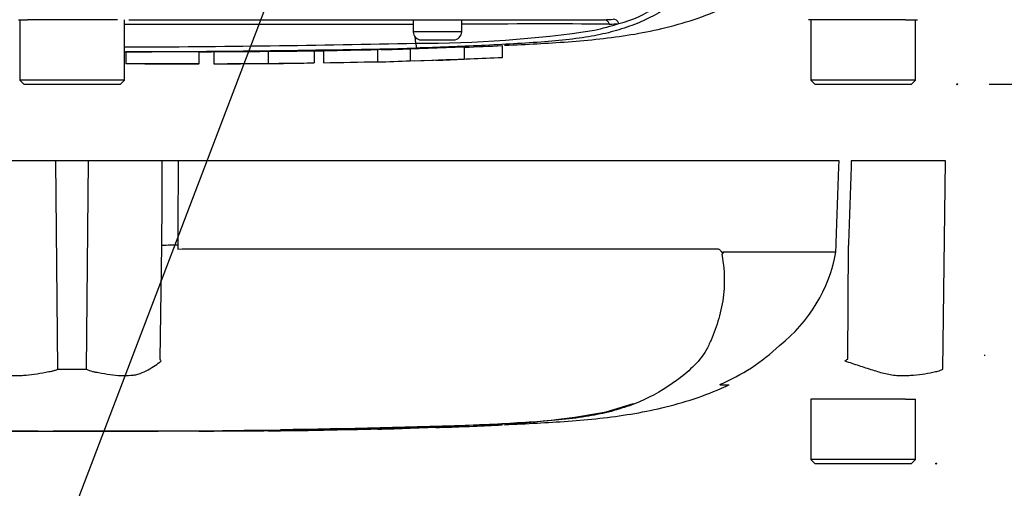
# Model space of a CAD drawing. Units: millimetres. Extents: x 0 to 594, y 0 to 420.
# Drawn here: x 124 to 144, y 266 to 276 of the extents above; entities that cross this region are included whole.
import ezdxf
from ezdxf import colors
from ezdxf.entities.mleader import LeaderData, LeaderLine
from ezdxf.enums import TextEntityAlignment as Align
from ezdxf.lldxf.tags import DXFTag
from ezdxf.math import Vec2, Vec3

# ---------------------------------------------------------------- set-up
doc = ezdxf.new("R2010")
doc.units = ezdxf.units.MM
for name, color, linetype in [('Default', 7, 'Continuous'), ('PART5', 7, 'Continuous'), ('TSH-1', 7, 'Continuous')]:
    doc.layers.add(name, color=color, linetype=linetype)
doc.styles.add('SEACAD_Arial', font='arial.ttf')
tags = doc.linetypes.add('HIDDEN2', pattern=[4.7625, 3.175, -1.5875]).pattern_tags.tags
tags[6:7] = [DXFTag(74, 4), DXFTag(75, 0), DXFTag(340, '0'), DXFTag(46, 0.0), DXFTag(50, 0.0), DXFTag(44, 0.0), DXFTag(45, 0.0)]
tags[4:5] = [DXFTag(74, 4), DXFTag(75, 0), DXFTag(340, '0'), DXFTag(46, 0.0), DXFTag(50, 0.0), DXFTag(44, 0.0), DXFTag(45, 0.0)]
tags = doc.linetypes.add('PHANTOM2', pattern=[31.75, 15.875, -3.175, 3.175, -3.175, 3.175, -3.175]).pattern_tags.tags
tags[14:15] = [DXFTag(74, 4), DXFTag(75, 0), DXFTag(340, '0'), DXFTag(46, 0.0), DXFTag(50, 0.0), DXFTag(44, 0.0), DXFTag(45, 0.0)]
tags[12:13] = [DXFTag(74, 4), DXFTag(75, 0), DXFTag(340, '0'), DXFTag(46, 0.0), DXFTag(50, 0.0), DXFTag(44, 0.0), DXFTag(45, 0.0)]
tags[10:11] = [DXFTag(74, 4), DXFTag(75, 0), DXFTag(340, '0'), DXFTag(46, 0.0), DXFTag(50, 0.0), DXFTag(44, 0.0), DXFTag(45, 0.0)]
tags[8:9] = [DXFTag(74, 4), DXFTag(75, 0), DXFTag(340, '0'), DXFTag(46, 0.0), DXFTag(50, 0.0), DXFTag(44, 0.0), DXFTag(45, 0.0)]
tags[6:7] = [DXFTag(74, 4), DXFTag(75, 0), DXFTag(340, '0'), DXFTag(46, 0.0), DXFTag(50, 0.0), DXFTag(44, 0.0), DXFTag(45, 0.0)]
tags[4:5] = [DXFTag(74, 4), DXFTag(75, 0), DXFTag(340, '0'), DXFTag(46, 0.0), DXFTag(50, 0.0), DXFTag(44, 0.0), DXFTag(45, 0.0)]
doc.dimstyles.new('ISO-InstDr', dxfattribs={"dimtxt": 3.2, "dimasz": 4.48, "dimexe": 1.6, "dimexo": 1.6, "dimgap": 0.8, "dimtad": 1, "dimdec": 0, "dimlfac": 6.00024, "dimzin": 0, "dimdsep": 46, "dimtxsty": 'SEACAD_Arial', "dimblk1": '_SE_FILLED', "dimblk2": '_SE_FILLED', "dimsah": 1, "dimcen": 1.6, "dimadec": 0, "dimazin": 0, "dimtfac": 0.5, "dimtofl": 0, "dimtmove": 0, "dimatfit": 3, "dimfxl": 1, "dimtzin": 0, "dimarcsym": 0})

# ---------------------------------------------------------------- blocks, each defined once
blk = doc.blocks.new('SE4')
at = {"layer": 'PART5', "color": 7, "linetype": 'Continuous'}
for p, q in [((123.745, 276.027), (123.934, 276.027)), ((123.771, 276.027), (123.771, 274.777)), ((124.216, 276.027), (123.934, 276.027)), ((125.552, 276.027), (124.216, 276.027)), ((125.793, 276.027), (125.552, 276.027)), ((125.938, 274.777), (125.938, 276.027)), ((126.027, 276.027), (135.844, 276.027)), ((131.897, 276.027), (131.897, 275.777)), ((132.897, 275.777), (132.897, 276.027)), ((141.758, 276.027), (140.056, 276.027)), ((140.104, 276.027), (140.104, 274.777)), ((142.062, 276.027), (141.758, 276.027)), ((142.062, 276.027), (142.308, 276.027)), ((142.27, 274.777), (142.27, 276.027)), ((132.897, 275.777), (131.897, 275.777)), ((131.952, 275.543), (131.936, 275.675)), ((132.063, 275.61), (132.73, 275.61)), ((133.733, 275.493), (133.733, 275.243)), ((125.966, 275.364), (125.966, 275.114)), ((127.477, 275.116), (127.477, 275.366)), ((127.782, 275.368), (127.782, 275.118)), ((128.899, 275.375), (128.899, 275.125)), ((129.849, 275.386), (129.849, 275.136)), ((130.045, 275.389), (130.045, 275.139)), ((131.162, 275.414), (131.241, 275.416)), ((131.162, 275.41), (131.162, 275.16)), ((131.833, 275.427), (132.951, 275.465)), ((131.833, 275.427), (131.833, 275.177)), ((132.951, 275.465), (132.951, 275.215)), ((128.899, 275.125), (128.899, 275.124)), ((129.458, 275.128), (129.849, 275.133)), ((129.849, 275.133), (129.849, 275.136)), ((131.162, 275.16), (131.162, 275.156)), ((131.833, 275.177), (132.951, 275.215)), ((131.93, 275.181), (132.315, 275.189)), ((125.938, 274.777), (123.771, 274.777)), ((123.771, 274.777), (123.855, 274.694)), ((123.855, 274.694), (125.854, 274.694)), ((125.854, 274.694), (125.938, 274.777)), ((142.27, 274.777), (140.104, 274.777)), ((140.104, 274.777), (140.187, 274.694)), ((140.187, 274.694), (142.187, 274.694)), ((142.187, 274.694), (142.27, 274.777)), ((124.56, 268.81), (124.515, 273.111)), ((125.149, 268.81), (125.194, 273.111))]:
    blk.add_line(p, q, dxfattribs=at)
at = {"layer": 'PART5', "color": 7, "linetype": 'PHANTOM2'}
for p, q in [((124.515, 273.111), (122.993, 273.111)), ((125.194, 273.111), (124.515, 273.111)), ((126.716, 273.111), (125.194, 273.111)), ((127.043, 273.111), (126.716, 273.111)), ((140.69, 273.111), (127.043, 273.111)), ((142.89, 273.111), (140.941, 273.111)), ((142.83, 268.81), (142.89, 273.111)), ((126.669, 269.019), (126.707, 271.363)), ((127.036, 271.371), (127.035, 271.289)), ((127.035, 271.289), (127.124, 271.299)), ((127.124, 271.299), (138.173, 271.299)), ((138.294, 271.237), (140.623, 271.237)), ((140.623, 271.23), (138.297, 271.23)), ((140.623, 271.237), (140.624, 271.237)), ((140.624, 271.237), (140.628, 271.371)), ((140.868, 269.019), (140.883, 271.363)), ((138.232, 268.491), (138.421, 268.491)), ((141.758, 268.194), (140.104, 268.194)), ((140.104, 268.194), (140.104, 266.944)), ((142.062, 268.194), (141.758, 268.194)), ((142.062, 268.194), (142.27, 268.194)), ((142.27, 266.944), (142.27, 268.194)), ((135.882, 267.932), (136.442, 268.102)), ((128.899, 267.542), (128.899, 267.541)), ((129.849, 267.55), (129.458, 267.545)), ((129.849, 267.553), (129.849, 267.55)), ((130.045, 267.556), (130.045, 267.552)), ((131.162, 267.581), (131.241, 267.583)), ((131.162, 267.577), (131.162, 267.573)), ((131.833, 267.594), (132.951, 267.632)), ((132.763, 267.623), (132.364, 267.607)), ((133.733, 267.66), (133.733, 267.662)), ((124.15, 267.53), (124.15, 267.531)), ((127.782, 267.535), (127.782, 267.534)), ((142.27, 266.944), (140.104, 266.944)), ((140.104, 266.944), (140.187, 266.861)), ((142.187, 266.861), (142.27, 266.944)), ((140.187, 266.861), (142.187, 266.861))]:
    blk.add_line(p, q, dxfattribs=at)
at = {"layer": 'PART5', "color": 7, "linetype": 'HIDDEN2'}
blk.add_line((143.7, 269.087), (143.7, 269.108), dxfattribs=at)
for centre in [(143.13, 274.694), (142.696, 266.861)]:
    blk.add_circle(centre, 0.0103, dxfattribs=at)
at = {"layer": 'PART5', "color": 7, "linetype": 'Continuous'}
for centre, radius, start, end in [((135.719, 277.852), 1.95, 282.5825, 307.9426), ((124.854, -9862.669), 10138.597, 89.9602028, 89.9938781), ((134.684, -13.32), 289.259, 89.75016, 90.35412), ((134.668, 280.356), 4.647, 282.0302, 288.5195), ((135.845, 277.457), 1.43, 269.953, 277.3206), ((135.944, 277.503), 1.566, 270.0583, 277.3257), ((132.063, 275.777), 0.167, 180, 270), ((132.086, 299.158), 23.616, 269.6757, 278.6468), ((132.73, 275.777), 0.167, 270, 0), ((124.854, 586.674), 311.212, 270.19944, 271.30682), ((133.416, 275.569), 1.464, 181.0361, 185.0121), ((124.854, 595.862), 320.5, 270.19366, 271.26991), ((126.314, 511.672), 236.313, 270.62691, 270.85728), ((130.602, 303.627), 28.227, 271.2981, 272.5), ((126.214, 197.985), 77.128, 89.89565, 90.18423), ((130.602, 303.424), 28.273, 271.1368, 272.4965), ((131.693, 296.724), 21.546, 271.7845, 273.3466)]:
    blk.add_arc(centre, radius, start, end, dxfattribs=at)
at = {"layer": 'PART5', "color": 7, "linetype": 'PHANTOM2'}
for centre, radius, start, end in [((137.497, 271.797), 3.177, 308.2071, 349.7282), ((138.403, 271.064), 0.178, 133.7431, 140.1125), ((136.588, 272.355), 4.194, 292.9657, 313.2563), ((124.279, 267.499), 2.833, 31.5441, 32.4425), ((127.196, 290.908), 25.808, 301.8323, 301.9883), ((124.845, 289.679), 20.871, 269.2172, 270.8345), ((133.049, 282.773), 15.109, 270.8173, 280.809), ((124.854, 588.029), 320.5, 268.73009, 271.26991), ((126.314, 503.839), 236.313, 270.62691, 270.85728), ((124.854, 527.152), 259.623, 270.94996, 271.85629), ((130.602, 295.794), 28.227, 271.138, 272.5), ((131.693, 289.107), 21.512, 271.7873, 273.3518), ((131.577, 286.746), 19.155, 272.3559, 273.1848)]:
    blk.add_arc(centre, radius, start, end, dxfattribs=at)
at = {"layer": 'PART5', "color": 7, "linetype": 'Continuous'}
for centre, major_axis, ratio, start_param, end_param in [((135.844, 275.86), (0, 0.167), 0.684929, 5.185342, 6.283185), ((136.042, 275.873), (-0.021, 0.165), 0.714827, 5.098751, 6.230585)]:
    blk.add_ellipse(centre, major_axis=major_axis, ratio=ratio, start_param=start_param, end_param=end_param, dxfattribs=at)
at = {"layer": 'PART5', "color": 7, "linetype": 'PHANTOM2'}
blk.add_ellipse((127.093, 271.356), major_axis=(-0.417, 0.002), ratio=0.035487, start_param=-1.43333, end_param=-0.388263, dxfattribs=at)
at = {"layer": 'PART5', "color": 7, "linetype": 'Continuous'}
for points, knots in [([(137.901, 276.963), (137.832, 276.859), (137.75, 276.769), (137.56, 276.586), (137.448, 276.494), (137.097, 276.238), (136.842, 276.089), (136.432, 275.914), (136.29, 275.864), (136, 275.776), (135.854, 275.739), (135.384, 275.644), (135.016, 275.602), (134.4, 275.554), (134.189, 275.541), (133.755, 275.515), (133.531, 275.503), (133.082, 275.482), (132.857, 275.473), (132.407, 275.456), (132.182, 275.448), (131.957, 275.441)], [0.2615292, 0.2615292, 0.2615292, 0.2615292, 0.3125, 0.3125, 0.375, 0.375, 0.5, 0.5, 0.5625, 0.5625, 0.625, 0.625, 0.75, 0.75, 0.8125, 0.8125, 0.875, 0.875, 0.9375, 0.9375, 1, 1, 1, 1]), ([(133.781, 275.498), (134.028, 275.509), (134.64, 275.539), (135.76, 275.612), (137.046, 275.814), (137.962, 276.105), (138.376, 276.306), (138.408, 276.322)], [0, 0, 0, 0, 0.142427, 0.416708, 0.691978, 0.979684, 1, 1, 1, 1]), ([(127.476, 275.366), (127.476, 275.366), (127.475, 275.366), (127.468, 275.366), (127.459, 275.366), (127.434, 275.366), (127.418, 275.366), (127.377, 275.366), (127.36, 275.366), (127.32, 275.366), (127.296, 275.366), (127.249, 275.366), (127.232, 275.366), (127.197, 275.366), (127.179, 275.366), (127.141, 275.366), (127.121, 275.366), (127.078, 275.366), (127.054, 275.366), (126.98, 275.366), (126.926, 275.366), (126.814, 275.365), (126.755, 275.365), (126.636, 275.365), (126.576, 275.365), (126.455, 275.365), (126.394, 275.365), (126.273, 275.365), (126.212, 275.364), (126.09, 275.364), (126.028, 275.364), (125.966, 275.364)], [0.0849516, 0.0849516, 0.0849516, 0.0849516, 0.125, 0.125, 0.25, 0.25, 0.375, 0.375, 0.4375, 0.4375, 0.5, 0.5, 0.53125, 0.53125, 0.5625, 0.5625, 0.59375, 0.59375, 0.625, 0.625, 0.6875, 0.6875, 0.75, 0.75, 0.8125, 0.8125, 0.875, 0.875, 0.9375, 0.9375, 1, 1, 1, 1]), ([(127.782, 275.368), (127.929, 275.369), (128.077, 275.369), (128.225, 275.37), (128.45, 275.371), (128.674, 275.373), (128.899, 275.375)], [0, 0, 0, 0, 0.396369, 0.396369, 0.396369, 1, 1, 1, 1]), ([(127.477, 275.116), (127.477, 275.116), (127.476, 275.116), (127.468, 275.116), (127.459, 275.116), (127.434, 275.116), (127.418, 275.116), (127.377, 275.116), (127.36, 275.116), (127.32, 275.116), (127.296, 275.116), (127.249, 275.116), (127.232, 275.116), (127.197, 275.116), (127.179, 275.116), (127.141, 275.116), (127.121, 275.116), (127.078, 275.116), (127.054, 275.116), (126.98, 275.116), (126.926, 275.116), (126.814, 275.115), (126.755, 275.115), (126.636, 275.115), (126.576, 275.115), (126.455, 275.115), (126.394, 275.115), (126.273, 275.115), (126.212, 275.115), (126.09, 275.114), (126.028, 275.114), (125.966, 275.114)], [0.0593974, 0.0593974, 0.0593974, 0.0593974, 0.125, 0.125, 0.25, 0.25, 0.375, 0.375, 0.4375, 0.4375, 0.5, 0.5, 0.53125, 0.53125, 0.5625, 0.5625, 0.59375, 0.59375, 0.625, 0.625, 0.6875, 0.6875, 0.75, 0.75, 0.8125, 0.8125, 0.875, 0.875, 0.9375, 0.9375, 1, 1, 1, 1]), ([(127.782, 275.118), (127.929, 275.119), (128.077, 275.119), (128.225, 275.12), (128.45, 275.121), (128.674, 275.123), (128.899, 275.125)], [0, 0, 0, 0, 0.396529, 0.396529, 0.396529, 1, 1, 1, 1]), ([(127.782, 275.117), (127.958, 275.117), (128.266, 275.119), (128.661, 275.12), (128.862, 275.122), (128.902, 275.123)], [0, 0, 0, 0, 0.428571, 0.901089, 1, 1, 1, 1]), ([(128.899, 275.124), (128.899, 275.124), (128.903, 275.124), (128.917, 275.124), (128.928, 275.124), (128.953, 275.124), (128.967, 275.125), (129, 275.125), (129.018, 275.125), (129.074, 275.126), (129.114, 275.126), (129.198, 275.127), (129.243, 275.128), (129.377, 275.13), (129.47, 275.131), (129.658, 275.133), (129.754, 275.135), (129.849, 275.136)], [0, 0, 0, 0, 0.0625, 0.0625, 0.125, 0.125, 0.1875, 0.1875, 0.25, 0.25, 0.375, 0.375, 0.5, 0.5, 0.75, 0.75, 1, 1, 1, 1]), ([(128.899, 275.122), (128.899, 275.122), (128.903, 275.122), (128.918, 275.123), (128.93, 275.123), (128.959, 275.123), (128.977, 275.123), (129.018, 275.124), (129.042, 275.124), (129.093, 275.124), (129.121, 275.125), (129.181, 275.125), (129.213, 275.126), (129.312, 275.127), (129.383, 275.127), (129.458, 275.128)], [0, 0, 0, 0, 0.125, 0.125, 0.25, 0.25, 0.375, 0.375, 0.5, 0.5, 0.625, 0.625, 0.75, 0.75, 1, 1, 1, 1]), ([(126.707, 271.363), (126.71, 271.89), (126.712, 272.417), (126.715, 272.944), (126.715, 272.999), (126.716, 273.055), (126.716, 273.111)], [0, 0, 0, 0, 0.904625, 0.904625, 0.904625, 1, 1, 1, 1]), ([(127.043, 273.111), (127.043, 273.055), (127.042, 272.999), (127.042, 272.944), (127.04, 272.42), (127.038, 271.895), (127.036, 271.371)], [0, 0, 0, 0, 0.095792, 0.095792, 0.095792, 1, 1, 1, 1])]:
    blk.add_open_spline(points, degree=3, knots=knots, dxfattribs=at)
for points in [[(132.951, 275.459), (133.212, 275.469), (133.473, 275.48), (133.733, 275.493)], [(127.47, 275.366), (127.532, 275.366), (127.635, 275.366), (127.782, 275.367)], [(129.849, 275.383), (129.911, 275.383), (129.976, 275.384), (130.045, 275.385)], [(130.045, 275.389), (130.417, 275.395), (130.79, 275.402), (131.162, 275.41)], [(126.352, 275.113), (126.722, 275.114), (127.095, 275.115), (127.47, 275.116)], [(130.045, 275.139), (130.417, 275.145), (130.79, 275.152), (131.162, 275.16)], [(133.733, 275.243), (133.292, 275.222), (132.851, 275.204), (132.409, 275.19)]]:
    blk.add_open_spline(points, degree=3, dxfattribs=at)
at = {"layer": 'PART5', "color": 7, "linetype": 'PHANTOM2'}
for points, knots in [([(140.628, 271.371), (140.647, 271.895), (140.666, 272.42), (140.684, 272.944), (140.686, 272.999), (140.688, 273.055), (140.69, 273.111)], [0, 0, 0, 0, 0.904208, 0.904208, 0.904208, 1, 1, 1, 1]), ([(140.941, 273.111), (140.939, 273.055), (140.937, 272.999), (140.936, 272.944), (140.918, 272.417), (140.901, 271.89), (140.883, 271.363)], [0, 0, 0, 0, 0.095375, 0.095375, 0.095375, 1, 1, 1, 1]), ([(138.173, 271.299), (138.184, 271.299), (138.195, 271.296), (138.217, 271.286), (138.228, 271.278), (138.242, 271.263), (138.246, 271.257), (138.252, 271.248), (138.254, 271.244), (138.258, 271.237), (138.26, 271.233), (138.264, 271.227), (138.267, 271.224), (138.272, 271.222), (138.275, 271.223), (138.283, 271.227), (138.288, 271.232), (138.294, 271.237)], [0, 0, 0, 0, 0.25, 0.25, 0.5, 0.5, 0.625, 0.625, 0.6875, 0.6875, 0.75, 0.75, 0.8125, 0.8125, 0.875, 0.875, 1, 1, 1, 1]), ([(138.297, 271.23), (138.298, 271.229), (138.298, 271.227), (138.298, 271.223), (138.297, 271.221), (138.295, 271.215), (138.293, 271.212), (138.288, 271.202), (138.284, 271.197), (138.28, 271.193)], [0, 0, 0, 0, 0.125, 0.125, 0.25, 0.25, 0.5, 0.5, 1, 1, 1, 1]), ([(138.267, 271.178), (138.304, 270.982), (138.321, 270.793), (138.319, 270.433), (138.298, 270.259), (138.23, 269.932), (138.184, 269.779), (138.104, 269.557), (138.075, 269.485), (138.015, 269.342), (137.983, 269.271), (137.869, 269.067), (137.769, 268.954), (137.56, 268.753), (137.448, 268.661), (137.097, 268.405), (136.842, 268.256), (136.432, 268.081), (136.29, 268.03), (136, 267.943), (135.854, 267.906), (135.384, 267.811), (135.016, 267.769), (134.4, 267.721), (134.189, 267.708), (133.755, 267.682), (133.531, 267.67), (133.082, 267.649), (132.857, 267.64), (132.407, 267.623), (132.182, 267.615), (131.957, 267.608)], [0, 0, 0, 0, 0.0625, 0.0625, 0.125, 0.125, 0.1875, 0.1875, 0.21875, 0.21875, 0.25, 0.25, 0.3125, 0.3125, 0.375, 0.375, 0.5, 0.5, 0.5625, 0.5625, 0.625, 0.625, 0.75, 0.75, 0.8125, 0.8125, 0.875, 0.875, 0.9375, 0.9375, 1, 1, 1, 1]), ([(123.017, 268.982), (123.056, 268.95), (123.098, 268.918), (123.189, 268.856), (123.237, 268.825), (123.341, 268.768), (123.396, 268.741), (123.484, 268.709), (123.514, 268.7), (123.561, 268.69), (123.576, 268.687), (123.608, 268.684), (123.624, 268.683), (123.674, 268.681), (123.708, 268.68), (123.777, 268.681), (123.812, 268.682), (123.92, 268.689), (123.995, 268.697), (124.148, 268.72), (124.227, 268.734), (124.35, 268.757), (124.391, 268.764), (124.454, 268.776), (124.475, 268.782), (124.518, 268.794), (124.539, 268.801), (124.56, 268.81)], [0, 0, 0, 0, 0.125, 0.125, 0.25, 0.25, 0.375, 0.375, 0.4375, 0.4375, 0.46875, 0.46875, 0.5, 0.5, 0.5625, 0.5625, 0.625, 0.625, 0.75, 0.75, 0.875, 0.875, 0.9375, 0.9375, 0.96875, 0.96875, 1, 1, 1, 1]), ([(125.149, 268.81), (125.191, 268.792), (125.232, 268.777), (125.285, 268.763), (125.295, 268.76), (125.316, 268.755), (125.326, 268.754), (125.358, 268.748), (125.379, 268.744), (125.482, 268.725), (125.561, 268.711), (125.792, 268.68), (125.936, 268.674), (126.102, 268.688), (126.135, 268.691), (126.198, 268.703), (126.228, 268.713), (126.315, 268.744), (126.37, 268.771), (126.473, 268.827), (126.521, 268.857), (126.612, 268.918), (126.654, 268.95), (126.693, 268.981)], [0, 0, 0, 0, 0.0625, 0.0625, 0.078125, 0.078125, 0.09375, 0.09375, 0.125, 0.125, 0.25, 0.25, 0.5, 0.5, 0.5625, 0.5625, 0.625, 0.625, 0.75, 0.75, 0.875, 0.875, 1, 1, 1, 1]), ([(140.808, 268.982), (140.905, 268.95), (141.002, 268.918), (141.191, 268.856), (141.285, 268.825), (141.469, 268.768), (141.559, 268.741), (141.692, 268.709), (141.736, 268.7), (141.802, 268.69), (141.824, 268.687), (141.868, 268.684), (141.89, 268.683), (141.955, 268.681), (141.998, 268.68), (142.083, 268.681), (142.125, 268.682), (142.249, 268.689), (142.329, 268.697), (142.482, 268.72), (142.555, 268.734), (142.662, 268.757), (142.697, 268.764), (142.748, 268.776), (142.764, 268.782), (142.797, 268.794), (142.814, 268.801), (142.83, 268.81)], [0, 0, 0, 0, 0.125, 0.125, 0.25, 0.25, 0.375, 0.375, 0.4375, 0.4375, 0.46875, 0.46875, 0.5, 0.5, 0.5625, 0.5625, 0.625, 0.625, 0.75, 0.75, 0.875, 0.875, 0.9375, 0.9375, 0.96875, 0.96875, 1, 1, 1, 1]), ([(133.781, 267.665), (134.028, 267.676), (134.64, 267.706), (135.76, 267.779), (137.046, 267.981), (137.962, 268.272), (138.376, 268.473), (138.408, 268.489)], [0, 0, 0, 0, 0.142427, 0.416708, 0.691978, 0.979684, 1, 1, 1, 1]), ([(127.782, 267.535), (127.929, 267.536), (128.077, 267.536), (128.225, 267.537), (128.45, 267.538), (128.674, 267.54), (128.899, 267.542)], [0, 0, 0, 0, 0.396369, 0.396369, 0.396369, 1, 1, 1, 1]), ([(129.458, 267.545), (129.383, 267.544), (129.312, 267.544), (129.179, 267.542), (129.118, 267.541), (129.015, 267.54), (128.973, 267.54), (128.93, 267.54), (128.918, 267.54), (128.903, 267.539), (128.899, 267.539), (128.899, 267.539)], [0, 0, 0, 0, 0.25, 0.25, 0.5, 0.5, 0.75, 0.75, 0.875, 0.875, 1, 1, 1, 1]), ([(128.901, 267.54), (128.995, 267.54), (129.22, 267.542), (129.62, 267.546), (129.892, 267.55), (130.045, 267.552)], [0, 0, 0, 0, 0.224403, 0.634522, 1, 1, 1, 1]), ([(124.15, 267.531), (124.053, 267.531), (123.955, 267.531), (123.858, 267.531), (123.769, 267.531), (123.68, 267.531), (123.591, 267.531)], [0, 0, 0, 0, 0.521876, 0.521876, 0.521876, 1, 1, 1, 1]), ([(123.591, 267.53), (123.677, 267.53), (123.764, 267.53), (123.85, 267.53), (123.95, 267.53), (124.05, 267.53), (124.15, 267.53)], [0, 0, 0, 0, 0.462962, 0.462962, 0.462962, 1, 1, 1, 1]), ([(125.966, 267.531), (125.906, 267.531), (125.845, 267.531), (125.724, 267.531), (125.663, 267.531), (125.482, 267.531), (125.361, 267.531), (125.128, 267.53), (125.012, 267.53), (124.813, 267.53), (124.738, 267.53), (124.611, 267.529), (124.572, 267.529), (124.516, 267.529), (124.499, 267.529), (124.475, 267.528), (124.467, 267.528), (124.461, 267.528)], [0, 0, 0, 0, 0.0625, 0.0625, 0.125, 0.125, 0.25, 0.25, 0.375, 0.375, 0.5, 0.5, 0.625, 0.625, 0.75, 0.75, 0.8619746, 0.8619746, 0.8619746, 0.8619746]), ([(127.476, 267.533), (127.476, 267.533), (127.475, 267.533), (127.468, 267.533), (127.459, 267.533), (127.434, 267.533), (127.418, 267.533), (127.377, 267.533), (127.36, 267.533), (127.32, 267.533), (127.296, 267.533), (127.249, 267.533), (127.232, 267.533), (127.197, 267.533), (127.179, 267.533), (127.141, 267.533), (127.121, 267.533), (127.078, 267.533), (127.054, 267.533), (126.98, 267.533), (126.926, 267.532), (126.814, 267.532), (126.755, 267.532), (126.636, 267.532), (126.576, 267.532), (126.455, 267.532), (126.394, 267.532), (126.273, 267.532), (126.212, 267.531), (126.09, 267.531), (126.028, 267.531), (125.966, 267.531)], [0.0849516, 0.0849516, 0.0849516, 0.0849516, 0.125, 0.125, 0.25, 0.25, 0.375, 0.375, 0.4375, 0.4375, 0.5, 0.5, 0.53125, 0.53125, 0.5625, 0.5625, 0.59375, 0.59375, 0.625, 0.625, 0.6875, 0.6875, 0.75, 0.75, 0.8125, 0.8125, 0.875, 0.875, 0.9375, 0.9375, 1, 1, 1, 1])]:
    blk.add_open_spline(points, degree=3, knots=knots, dxfattribs=at)
for points in [[(130.045, 267.556), (130.417, 267.562), (130.79, 267.569), (131.162, 267.577)], [(132.538, 267.611), (132.937, 267.625), (133.335, 267.641), (133.733, 267.66)], [(123.591, 267.53), (123.713, 267.53), (124.004, 267.529), (124.463, 267.528)], [(127.47, 267.533), (127.532, 267.533), (127.635, 267.533), (127.782, 267.534)]]:
    blk.add_open_spline(points, degree=3, dxfattribs=at)
blk = doc.blocks.new('DMBLK222')
at = {"layer": 'Default', "linetype": 'Continuous'}
for points in [[(167.516, 279.174), (166.023, 279.174), (166.769, 274.694)], [(167.516, 262.381), (166.769, 266.861), (166.023, 262.381)]]:
    blk.add_hatch(color=7, dxfattribs=at).paths.add_polyline_path(points)
at = {"layer": 'Default', "color": 7, "linetype": 'Continuous'}
for p, q in [((166.769, 274.694), (166.769, 283.654)), ((143.787, 274.694), (168.369, 274.694)), ((144.296, 266.861), (168.369, 266.861)), ((166.769, 243.196), (166.769, 266.861))]:
    blk.add_line(p, q, dxfattribs=at)
at = {"layer": 'Default', "color": 7, "linetype": 'Continuous', "style": 'SEACAD_Arial'}
for s, p in [('*', (162.769, 263.043)), (')', (162.769, 259.342)), ('1.85"', (162.769, 247.377)), ('47', (158.929, 247.377)), ('(', (162.769, 244.316))]:
    blk.add_text(s, height=3.2, rotation=90, dxfattribs=at).set_placement(p, align=Align.TOP_LEFT)
blk = doc.blocks.new('_SE_FILLED')
at = {"color": 0}
blk.add_line((0, 0), (-1, 0), dxfattribs=at)
blk.add_solid([(0, 0), (-1, -0.1665), (-1, 0.1665), (0, 0)], dxfattribs=at)

msp = doc.modelspace()

# ---------------------------------------------------------------- block references
at = {"layer": 'TSH-1'}
msp.add_blockref('SE4', (0, 0), dxfattribs=at)

# ---------------------------------------------------------------- dimensions: what is measured, and where the dimension line sits
at = {"layer": 'Default', "color": 7, "linetype": 'Continuous'}
dim = msp.add_linear_dim(base=(166.769, 274.694), p1=(142.696, 266.861), p2=(142.187, 274.694), angle=90, text='\\A1;<> *', dimstyle='ISO-InstDr', override={"dimpost": '\\X'}, dxfattribs=at)
dim.commit()
dim.dimension.update_dxf_attribs({"geometry": 'DMBLK222', "text_midpoint": (166.769, 265.902), "dimtype": 160})

# ---------------------------------------------------------------- leaders
ml = msp.add_multileader_mtext('Standard', dxfattribs=at)
ml.set_content('{\\pxsm0.9;\\fArial|b0||i0||c0|p34;\\W1.;IDENTIFICATION PLATE\\P}', color=256)
ml.set_leader_properties()
ml.build(insert=Vec2(0, 0))
ml.multileader.update_dxf_attribs({"dogleg_length": 9.6, "arrow_head_size": 4.48})
ctx = ml.context
ctx.base_point, ctx.char_height, ctx.arrow_head_size, ctx.landing_gap_size = Vec3(57.941, 255.789), 3.2, 4.48, 1.12
notes = []
notes.append((ctx, [(0, (1, 1, 0), (120.888, 255.389), (-1, 0), 9.6, [(0, [(132.771, 286.61)], 0, [])])]))
ctx.mtext.insert = Vec3(59.941, 257.016)
for ctx, leaders in notes:
    for number, flags, end, landing, length, lines in leaders:
        leader = LeaderData()
        leader.index, (leader.has_last_leader_line, leader.has_dogleg_vector, leader.attachment_direction) = number, flags
        leader.last_leader_point, leader.dogleg_vector, leader.dogleg_length = Vec3(end), Vec3(landing), length
        for number, points, colour, breaks in lines:
            line = LeaderLine()
            line.index, line.vertices, line.color, line.breaks = number, Vec3.list(points), colors.encode_raw_color(colour), breaks
            leader.lines.append(line)
        ctx.leaders.append(leader)

doc.saveas('drawing.dxf')
